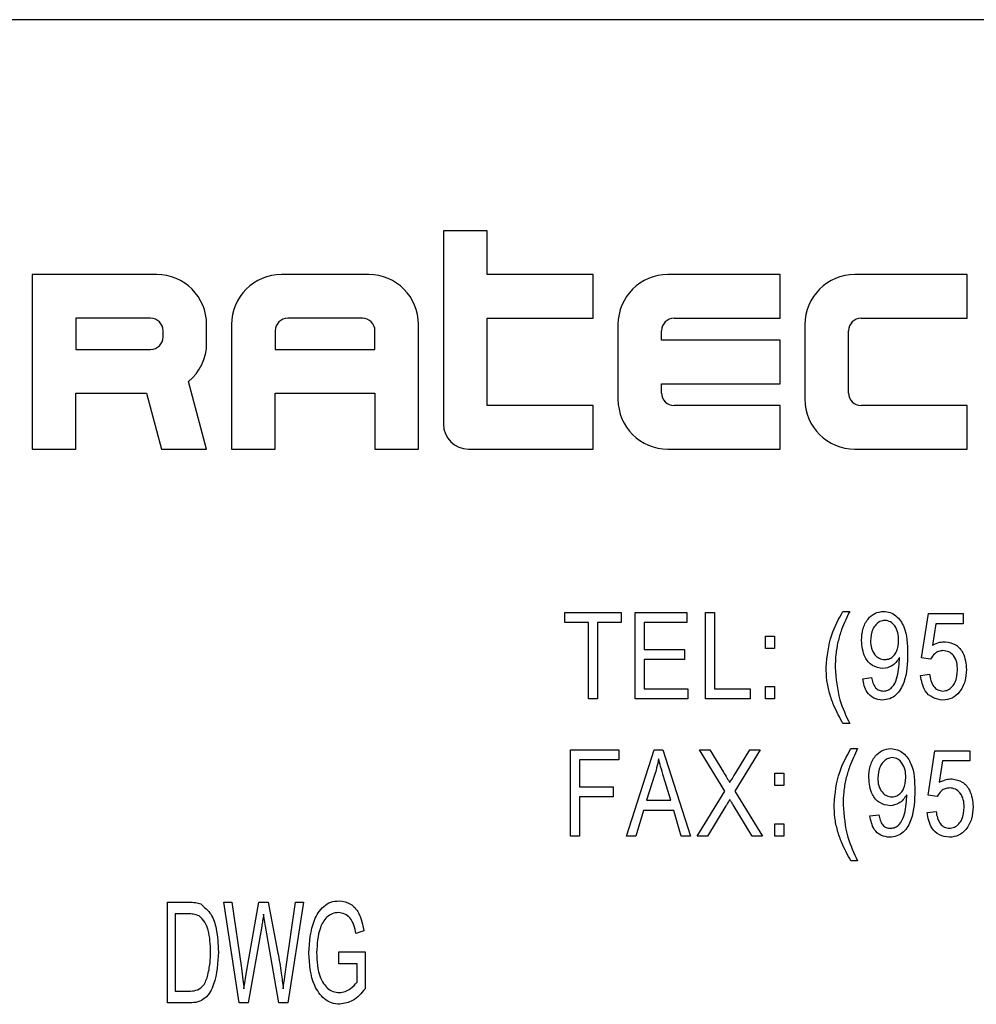
# Model space of a CAD drawing. Units: inches. Extents: x 3 to 63, y 3 to 47.3.
# Drawn here: x 36 to 36.7, y 23 to 23.7 of the extents above; entities that cross this region are included whole.
import ezdxf

# ---------------------------------------------------------------- set-up
doc = ezdxf.new("R2010")
doc.units = ezdxf.units.IN
doc.header["$LTSCALE"] = 6
doc.header["$MEASUREMENT"] = 0

msp = doc.modelspace()

# ---------------------------------------------------------------- linework, layer by layer
at = {"color": 7, "linetype": 'Continuous', "lineweight": 25}
for p, q in [((37.49879, 23.65385), (34.74879, 23.65385)), ((36.32223, 23.50561), (36.32223, 23.36999)), ((36.35285, 23.50561), (36.32223, 23.50561)), ((36.35285, 23.47499), (36.35285, 23.50561)), ((36.03348, 23.47499), (36.03348, 23.35249)), ((36.12098, 23.47499), (36.03348, 23.47499)), ((36.26973, 23.47499), (36.20848, 23.47499)), ((36.42723, 23.47499), (36.35285, 23.47499)), ((36.42723, 23.44436), (36.42723, 23.47499)), ((36.55848, 23.47499), (36.47973, 23.47499)), ((36.55848, 23.44436), (36.55848, 23.47499)), ((36.68973, 23.47499), (36.61098, 23.47499)), ((36.68973, 23.44436), (36.68973, 23.47499)), ((36.0641, 23.44436), (36.0641, 23.42249)), ((36.1166, 23.44436), (36.0641, 23.44436)), ((36.26535, 23.44436), (36.21285, 23.44436)), ((36.35285, 23.44436), (36.42723, 23.44436)), ((36.35285, 23.38311), (36.35285, 23.44436)), ((36.4841, 23.44436), (36.55848, 23.44436)), ((36.61535, 23.44436), (36.68973, 23.44436)), ((36.15598, 23.42686), (36.15598, 23.43999)), ((36.17348, 23.43999), (36.17348, 23.35249)), ((36.30473, 23.35249), (36.30473, 23.43999)), ((36.44473, 23.43999), (36.44473, 23.38749)), ((36.57598, 23.43999), (36.57598, 23.38749)), ((36.12535, 23.43124), (36.12535, 23.43561)), ((36.2041, 23.43561), (36.2041, 23.42249)), ((36.2741, 23.42249), (36.2741, 23.43561)), ((36.47535, 23.42905), (36.47535, 23.43561)), ((36.6066, 23.39186), (36.6066, 23.43561)), ((36.0641, 23.42249), (36.1166, 23.42249)), ((36.2041, 23.42249), (36.2741, 23.42249)), ((36.55848, 23.42905), (36.47535, 23.42905)), ((36.55848, 23.39842), (36.55848, 23.42905)), ((36.15598, 23.35249), (36.14328, 23.39988)), ((36.47535, 23.39842), (36.55848, 23.39842)), ((36.47535, 23.39186), (36.47535, 23.39842)), ((36.0641, 23.39186), (36.11372, 23.39186)), ((36.0641, 23.35249), (36.0641, 23.39186)), ((36.11372, 23.39186), (36.12427, 23.35249)), ((36.2041, 23.35249), (36.2041, 23.39186)), ((36.2041, 23.39186), (36.2741, 23.39186)), ((36.2741, 23.39186), (36.2741, 23.35249)), ((36.42723, 23.38311), (36.35285, 23.38311)), ((36.42723, 23.35249), (36.42723, 23.38311)), ((36.55848, 23.38311), (36.4841, 23.38311)), ((36.55848, 23.35249), (36.55848, 23.38311)), ((36.68973, 23.38311), (36.61535, 23.38311)), ((36.68973, 23.35249), (36.68973, 23.38311)), ((36.03348, 23.35249), (36.0641, 23.35249)), ((36.12427, 23.35249), (36.15598, 23.35249)), ((36.17348, 23.35249), (36.2041, 23.35249)), ((36.2741, 23.35249), (36.30473, 23.35249)), ((36.33973, 23.35249), (36.42723, 23.35249)), ((36.47973, 23.35249), (36.55848, 23.35249)), ((36.61098, 23.35249), (36.68973, 23.35249)), ((36.40751, 23.2308), (36.40751, 23.23789)), ((36.40751, 23.23789), (36.4469, 23.23789)), ((36.4469, 23.23789), (36.4469, 23.2308)), ((36.45678, 23.17722), (36.45678, 23.23789)), ((36.45678, 23.23789), (36.49303, 23.23789)), ((36.49303, 23.23789), (36.49303, 23.2308)), ((36.50606, 23.23789), (36.51236, 23.23789)), ((36.50606, 23.17722), (36.50606, 23.23789)), ((36.51236, 23.23789), (36.51236, 23.18431)), ((36.60267, 23.23868), (36.6074, 23.23868)), ((36.65789, 23.20602), (36.66262, 23.2371)), ((36.66262, 23.2371), (36.68704, 23.2371)), ((36.68704, 23.2371), (36.68704, 23.23001)), ((36.42405, 23.2308), (36.40751, 23.2308)), ((36.42405, 23.17722), (36.42405, 23.2308)), ((36.4469, 23.2308), (36.43036, 23.2308)), ((36.43036, 23.2308), (36.43036, 23.17722)), ((36.49303, 23.2308), (36.46309, 23.2308)), ((36.46309, 23.2308), (36.46309, 23.21189)), ((36.6679, 23.23001), (36.66562, 23.21503)), ((36.68704, 23.23001), (36.6679, 23.23001)), ((36.54824, 23.21268), (36.54824, 23.22134)), ((36.54824, 23.22134), (36.55455, 23.22134)), ((36.55455, 23.22134), (36.55455, 23.21268)), ((36.46309, 23.21189), (36.49145, 23.21189)), ((36.49145, 23.21189), (36.49145, 23.2048)), ((36.55455, 23.21268), (36.54824, 23.21268)), ((36.49145, 23.2048), (36.46309, 23.2048)), ((36.46309, 23.2048), (36.46309, 23.18431)), ((36.64232, 23.20471), (36.64232, 23.2062)), ((36.66419, 23.20512), (36.65789, 23.20602)), ((36.6571, 23.19377), (36.6634, 23.19455)), ((36.61649, 23.1914), (36.6228, 23.19219)), ((36.46309, 23.18431), (36.49381, 23.18431)), ((36.49381, 23.18431), (36.49381, 23.17722)), ((36.51236, 23.18431), (36.53757, 23.18431)), ((36.53757, 23.18431), (36.53757, 23.17722)), ((36.54824, 23.17722), (36.54824, 23.18589)), ((36.54824, 23.18589), (36.55455, 23.18589)), ((36.55455, 23.18589), (36.55455, 23.17722)), ((36.43036, 23.17722), (36.42405, 23.17722)), ((36.49381, 23.17722), (36.45678, 23.17722)), ((36.53757, 23.17722), (36.50606, 23.17722)), ((36.55455, 23.17722), (36.54824, 23.17722)), ((36.6074, 23.15989), (36.60267, 23.15989)), ((36.41145, 23.08091), (36.41145, 23.14158)), ((36.41145, 23.14158), (36.44533, 23.14158)), ((36.44533, 23.14158), (36.44533, 23.13449)), ((36.4508, 23.08091), (36.47018, 23.14158)), ((36.47018, 23.14158), (36.47632, 23.14158)), ((36.47632, 23.14158), (36.49571, 23.08091)), ((36.51966, 23.11255), (36.50198, 23.14158)), ((36.50198, 23.14158), (36.50918, 23.14158)), ((36.50918, 23.14158), (36.51872, 23.12592)), ((36.54452, 23.14158), (36.52685, 23.11252)), ((36.5275, 23.12543), (36.53732, 23.14158)), ((36.53732, 23.14158), (36.54452, 23.14158)), ((36.60823, 23.14237), (36.61295, 23.14237)), ((36.66251, 23.1097), (36.66724, 23.14079)), ((36.66724, 23.14079), (36.69167, 23.14079)), ((36.69167, 23.14079), (36.69167, 23.1337)), ((36.44533, 23.13449), (36.41775, 23.13449)), ((36.41775, 23.13449), (36.41775, 23.11558)), ((36.67252, 23.1337), (36.67024, 23.11872)), ((36.69167, 23.1337), (36.67252, 23.1337)), ((36.47044, 23.12378), (36.46473, 23.10612)), ((36.48178, 23.10612), (36.47671, 23.12279)), ((36.55473, 23.11637), (36.55473, 23.12503)), ((36.55473, 23.12503), (36.56103, 23.12503)), ((36.56103, 23.12503), (36.56103, 23.11637)), ((36.41775, 23.11558), (36.44139, 23.11558)), ((36.44139, 23.11558), (36.44139, 23.10849)), ((36.5004, 23.08091), (36.51966, 23.11255)), ((36.52685, 23.11252), (36.5461, 23.08091)), ((36.56103, 23.11637), (36.55473, 23.11637)), ((36.44139, 23.10849), (36.41775, 23.10849)), ((36.41775, 23.10849), (36.41775, 23.08091)), ((36.46473, 23.10612), (36.48178, 23.10612)), ((36.64741, 23.1084), (36.64741, 23.10989)), ((36.66882, 23.10881), (36.66251, 23.1097)), ((36.46266, 23.09903), (36.45736, 23.08091)), ((36.48386, 23.09903), (36.46266, 23.09903)), ((36.48916, 23.08091), (36.48386, 23.09903)), ((36.52051, 23.1021), (36.5076, 23.08091)), ((36.5389, 23.08091), (36.52548, 23.10293)), ((36.66173, 23.09746), (36.66803, 23.09824)), ((36.62158, 23.09509), (36.62789, 23.09588)), ((36.55473, 23.08091), (36.55473, 23.08958)), ((36.55473, 23.08958), (36.56103, 23.08958)), ((36.56103, 23.08958), (36.56103, 23.08091)), ((36.41775, 23.08091), (36.41145, 23.08091)), ((36.45736, 23.08091), (36.4508, 23.08091)), ((36.49571, 23.08091), (36.48916, 23.08091)), ((36.5076, 23.08091), (36.5004, 23.08091)), ((36.5461, 23.08091), (36.5389, 23.08091)), ((36.56103, 23.08091), (36.55473, 23.08091)), ((36.61295, 23.06358), (36.60823, 23.06358)), ((36.12839, 23.03463), (36.14335, 23.03463)), ((36.12839, 22.96385), (36.12839, 23.03463)), ((36.17884, 22.96385), (36.16814, 23.03463)), ((36.16814, 23.03463), (36.17376, 23.03463)), ((36.17376, 23.03463), (36.18034, 22.98822)), ((36.18417, 22.98683), (36.19269, 23.03463)), ((36.19269, 23.03463), (36.19927, 23.03463)), ((36.19927, 23.03463), (36.20603, 22.99881)), ((36.21179, 22.98914), (36.2184, 23.03463)), ((36.22401, 23.03463), (36.21301, 22.96385)), ((36.2184, 23.03463), (36.22401, 23.03463)), ((36.14322, 23.02636), (36.1339, 23.02636)), ((36.1339, 23.02636), (36.1339, 22.97212)), ((36.19734, 23.01778), (36.19595, 23.02608)), ((36.19466, 23.01778), (36.18519, 22.96385)), ((36.20666, 22.96385), (36.19734, 23.01778)), ((36.26627, 23.01441), (36.26075, 23.01257)), ((36.2488, 22.99143), (36.2488, 22.9997)), ((36.2488, 22.9997), (36.26719, 22.9997)), ((36.26719, 22.9997), (36.26719, 22.97377)), ((36.26167, 22.99143), (36.2488, 22.99143)), ((36.26167, 22.97844), (36.26167, 22.99143)), ((36.18216, 22.97374), (36.18417, 22.98683)), ((36.1339, 22.97212), (36.14337, 22.97212)), ((36.14404, 22.96385), (36.12839, 22.96385)), ((36.18519, 22.96385), (36.17884, 22.96385)), ((36.21301, 22.96385), (36.20666, 22.96385))]:
    msp.add_line(p, q, dxfattribs=at)
for centre, radius, start, end in [((36.12098, 23.43999), 0.035, 0, 90), ((36.20848, 23.43999), 0.035, 90, 180), ((36.26973, 23.43999), 0.035, 0, 90), ((36.47973, 23.43999), 0.035, 90, 180), ((36.61098, 23.43999), 0.035, 90, 180), ((36.1166, 23.43561), 0.00875, 0, 90), ((36.21285, 23.43561), 0.00875, 90, 180), ((36.26535, 23.43561), 0.00875, 0, 90), ((36.4841, 23.43561), 0.00875, 90, 180), ((36.61535, 23.43561), 0.00875, 90, 180), ((36.1166, 23.43124), 0.00875, 270, 0), ((36.12098, 23.42686), 0.035, 309.57823, 0), ((36.4841, 23.39186), 0.00875, 180, 270), ((36.61535, 23.39186), 0.00875, 180, 270), ((36.47973, 23.38749), 0.035, 180, 270), ((36.61098, 23.38749), 0.035, 180, 270), ((36.33973, 23.36999), 0.0175, 180, 270)]:
    msp.add_arc(centre, radius, start, end, dxfattribs=at)
for points, knots in [([(36.59085, 23.19937), (36.5916, 23.20716), (36.59294, 23.22109), (36.5997, 23.2333), (36.60267, 23.23868)], [0, 0, 0, 0, 0.55932, 1, 1, 1, 1]), ([(36.6074, 23.23868), (36.60537, 23.23447), (36.60203, 23.22755), (36.59899, 23.21727), (36.59746, 23.20833), (36.59726, 23.2023), (36.59716, 23.19928)], [0, 0, 0, 0, 0.34006, 0.559988, 0.779997, 1, 1, 1, 1]), ([(36.6157, 23.21828), (36.61585, 23.22096), (36.61613, 23.22631), (36.61954, 23.2331), (36.62486, 23.23784), (36.62907, 23.2384), (36.63118, 23.23868)], [0, 0, 0, 0, 0.28095, 0.560635, 0.780579, 1, 1, 1, 1]), ([(36.63118, 23.23868), (36.63275, 23.23851), (36.63591, 23.23817), (36.64139, 23.23481), (36.64772, 23.2253), (36.64789, 23.21569), (36.64801, 23.20928)], [0, 0, 0, 0, 0.125208, 0.250601, 0.499714, 1, 1, 1, 1]), ([(36.63213, 23.23237), (36.63091, 23.23219), (36.62846, 23.23182), (36.62566, 23.22929), (36.62258, 23.22492), (36.62224, 23.22075), (36.62201, 23.21782)], [0, 0, 0, 0, 0.186141, 0.373228, 0.560687, 1, 1, 1, 1]), ([(36.6417, 23.21844), (36.64162, 23.2202), (36.64146, 23.22371), (36.63944, 23.22821), (36.63624, 23.23163), (36.6335, 23.23213), (36.63213, 23.23237)], [0, 0, 0, 0, 0.281181, 0.5612122, 0.7814373, 1, 1, 1, 1]), ([(36.6306, 23.19849), (36.62804, 23.19899), (36.62291, 23.19997), (36.61668, 23.20755), (36.61607, 23.21421), (36.6157, 23.21828)], [0, 0, 0, 0, 0.278737, 0.559513, 1, 1, 1, 1]), ([(36.62201, 23.21782), (36.62211, 23.21611), (36.6223, 23.21268), (36.62456, 23.20837), (36.62797, 23.20535), (36.63066, 23.20498), (36.632, 23.2048)], [0, 0, 0, 0, 0.280965, 0.560672, 0.780663, 1, 1, 1, 1]), ([(36.632, 23.2048), (36.63317, 23.20493), (36.63551, 23.20521), (36.63834, 23.20745), (36.64124, 23.21167), (36.64151, 23.21565), (36.6417, 23.21844)], [0, 0, 0, 0, 0.186643, 0.373494, 0.560682, 1, 1, 1, 1]), ([(36.66562, 23.21503), (36.66722, 23.21579), (36.67007, 23.21715), (36.67322, 23.21733), (36.67461, 23.2174)], [0, 0, 0, 0, 0.559795, 1, 1, 1, 1]), ([(36.67461, 23.2174), (36.67713, 23.21691), (36.68219, 23.21591), (36.68837, 23.20846), (36.68901, 23.20189), (36.6894, 23.19788)], [0, 0, 0, 0, 0.278738, 0.559657, 1, 1, 1, 1]), ([(36.64801, 23.20928), (36.64785, 23.2023), (36.6476, 23.19185), (36.64155, 23.18084), (36.63559, 23.17698), (36.63212, 23.17661), (36.63039, 23.17643)], [0, 0, 0, 0, 0.500649, 0.749738, 0.874919, 1, 1, 1, 1]), ([(36.67285, 23.2111), (36.67181, 23.21099), (36.66975, 23.21076), (36.66647, 23.20879), (36.66506, 23.20651), (36.66419, 23.20512)], [0, 0, 0, 0, 0.2801683, 0.5607716, 1, 1, 1, 1]), ([(36.6831, 23.19753), (36.68302, 23.19932), (36.68285, 23.20289), (36.68066, 23.20747), (36.67707, 23.2106), (36.67425, 23.21093), (36.67285, 23.2111)], [0, 0, 0, 0, 0.281032, 0.560586, 0.780389, 1, 1, 1, 1]), ([(36.64232, 23.2062), (36.64067, 23.20389), (36.63771, 23.19976), (36.63277, 23.19888), (36.6306, 23.19849)], [0, 0, 0, 0, 0.559827, 1, 1, 1, 1]), ([(36.63095, 23.18274), (36.63208, 23.18288), (36.63435, 23.18316), (36.6381, 23.18598), (36.64156, 23.19338), (36.64201, 23.20018), (36.64232, 23.20471)], [0, 0, 0, 0, 0.1249252, 0.2499788, 0.4995386, 1, 1, 1, 1]), ([(36.60267, 23.15989), (36.60042, 23.16405), (36.5967, 23.1709), (36.59308, 23.18116), (36.59117, 23.19018), (36.59096, 23.19631), (36.59085, 23.19937)], [0, 0, 0, 0, 0.339845, 0.559923, 0.779944, 1, 1, 1, 1]), ([(36.59716, 23.19928), (36.5978, 23.19158), (36.59894, 23.17783), (36.60481, 23.16537), (36.6074, 23.15989)], [0, 0, 0, 0, 0.559499, 1, 1, 1, 1]), ([(36.6634, 23.19455), (36.66365, 23.19303), (36.66413, 23.18999), (36.66603, 23.18608), (36.66905, 23.18328), (36.67148, 23.18292), (36.67269, 23.18274)], [0, 0, 0, 0, 0.281107, 0.561116, 0.780993, 1, 1, 1, 1]), ([(36.67269, 23.18274), (36.67394, 23.1829), (36.67646, 23.18323), (36.67942, 23.18573), (36.68255, 23.19025), (36.68287, 23.19453), (36.6831, 23.19753)], [0, 0, 0, 0, 0.186402, 0.37334, 0.560627, 1, 1, 1, 1]), ([(36.6894, 23.19788), (36.68919, 23.19504), (36.68877, 23.18938), (36.68511, 23.18223), (36.67948, 23.17717), (36.67499, 23.17668), (36.67275, 23.17643)], [0, 0, 0, 0, 0.280733, 0.560862, 0.780407, 1, 1, 1, 1]), ([(36.63039, 23.17643), (36.62827, 23.17669), (36.62403, 23.17721), (36.61813, 23.18266), (36.61711, 23.18809), (36.61649, 23.1914)], [0, 0, 0, 0, 0.280122, 0.560178, 1, 1, 1, 1]), ([(36.6228, 23.19219), (36.62303, 23.19092), (36.62351, 23.1884), (36.62516, 23.18514), (36.62789, 23.18302), (36.62993, 23.18283), (36.63095, 23.18274)], [0, 0, 0, 0, 0.280843, 0.560692, 0.780168, 1, 1, 1, 1]), ([(36.67275, 23.17643), (36.67033, 23.17676), (36.66549, 23.17741), (36.65886, 23.18377), (36.65777, 23.18998), (36.6571, 23.19377)], [0, 0, 0, 0, 0.279957, 0.560386, 1, 1, 1, 1]), ([(36.59641, 23.10306), (36.59716, 23.11085), (36.5985, 23.12478), (36.60525, 23.13699), (36.60823, 23.14237)], [0, 0, 0, 0, 0.55932, 1, 1, 1, 1]), ([(36.61295, 23.14237), (36.61092, 23.13816), (36.60758, 23.13124), (36.60455, 23.12096), (36.60302, 23.11202), (36.60281, 23.10599), (36.60271, 23.10297)], [0, 0, 0, 0, 0.34006, 0.559988, 0.779997, 1, 1, 1, 1]), ([(36.62079, 23.12197), (36.62094, 23.12465), (36.62122, 23.13), (36.62463, 23.13679), (36.62995, 23.14153), (36.63416, 23.14209), (36.63627, 23.14237)], [0, 0, 0, 0, 0.28095, 0.560635, 0.780579, 1, 1, 1, 1]), ([(36.63627, 23.14237), (36.63784, 23.1422), (36.641, 23.14186), (36.64648, 23.1385), (36.65281, 23.12899), (36.65298, 23.11938), (36.6531, 23.11297)], [0, 0, 0, 0, 0.125208, 0.250601, 0.499714, 1, 1, 1, 1]), ([(36.47326, 23.13526), (36.47284, 23.13309), (36.47209, 23.12922), (36.47094, 23.12544), (36.47044, 23.12378)], [0, 0, 0, 0, 0.559989, 1, 1, 1, 1]), ([(36.47671, 23.12279), (36.47601, 23.1251), (36.47476, 23.12923), (36.47372, 23.13342), (36.47326, 23.13526)], [0, 0, 0, 0, 0.560012, 1, 1, 1, 1]), ([(36.63722, 23.13606), (36.636, 23.13588), (36.63355, 23.13551), (36.63075, 23.13298), (36.62767, 23.12861), (36.62733, 23.12444), (36.6271, 23.12151)], [0, 0, 0, 0, 0.186141, 0.373228, 0.560687, 1, 1, 1, 1]), ([(36.64679, 23.12213), (36.64671, 23.12388), (36.64655, 23.12739), (36.64453, 23.1319), (36.64133, 23.13532), (36.63859, 23.13582), (36.63722, 23.13606)], [0, 0, 0, 0, 0.281181, 0.561212, 0.781437, 1, 1, 1, 1]), ([(36.51872, 23.12592), (36.51955, 23.12454), (36.52104, 23.12208), (36.52254, 23.11962), (36.5232, 23.11854)], [0, 0, 0, 0, 0.56, 1, 1, 1, 1]), ([(36.5232, 23.11854), (36.52402, 23.11982), (36.52547, 23.1221), (36.52688, 23.12441), (36.5275, 23.12543)], [0, 0, 0, 0, 0.5599964, 1, 1, 1, 1]), ([(36.63569, 23.10218), (36.63313, 23.10267), (36.628, 23.10366), (36.62177, 23.11124), (36.62116, 23.1179), (36.62079, 23.12197)], [0, 0, 0, 0, 0.278737, 0.559513, 1, 1, 1, 1]), ([(36.6271, 23.12151), (36.6272, 23.11979), (36.62739, 23.11637), (36.62965, 23.11206), (36.63306, 23.10904), (36.63575, 23.10867), (36.63709, 23.10849)], [0, 0, 0, 0, 0.280965, 0.560672, 0.780663, 1, 1, 1, 1]), ([(36.63709, 23.10849), (36.63826, 23.10862), (36.6406, 23.1089), (36.64343, 23.11114), (36.64633, 23.11536), (36.6466, 23.11934), (36.64679, 23.12213)], [0, 0, 0, 0, 0.186643, 0.373494, 0.560682, 1, 1, 1, 1]), ([(36.67024, 23.11872), (36.67184, 23.11948), (36.6747, 23.12084), (36.67785, 23.12102), (36.67923, 23.12109)], [0, 0, 0, 0, 0.5597946, 1, 1, 1, 1]), ([(36.67923, 23.12109), (36.68175, 23.1206), (36.68681, 23.1196), (36.69299, 23.11215), (36.69364, 23.10558), (36.69403, 23.10157)], [0, 0, 0, 0, 0.278738, 0.559657, 1, 1, 1, 1]), ([(36.6531, 23.11297), (36.65294, 23.10599), (36.65269, 23.09554), (36.64664, 23.08453), (36.64068, 23.08067), (36.63721, 23.0803), (36.63548, 23.08012)], [0, 0, 0, 0, 0.500649, 0.749738, 0.874919, 1, 1, 1, 1]), ([(36.67747, 23.11479), (36.67644, 23.11468), (36.67437, 23.11445), (36.6711, 23.11248), (36.66968, 23.1102), (36.66882, 23.10881)], [0, 0, 0, 0, 0.280168, 0.560772, 1, 1, 1, 1]), ([(36.68773, 23.10122), (36.68764, 23.10301), (36.68747, 23.10658), (36.68529, 23.11116), (36.68169, 23.11429), (36.67888, 23.11462), (36.67747, 23.11479)], [0, 0, 0, 0, 0.281032, 0.560586, 0.780389, 1, 1, 1, 1]), ([(36.52325, 23.10663), (36.52274, 23.10578), (36.52182, 23.10427), (36.52091, 23.10276), (36.52051, 23.1021)], [0, 0, 0, 0, 0.56001, 1, 1, 1, 1]), ([(36.52548, 23.10293), (36.52506, 23.10362), (36.52432, 23.10486), (36.52358, 23.10609), (36.52325, 23.10663)], [0, 0, 0, 0, 0.5599999, 1, 1, 1, 1]), ([(36.64741, 23.10989), (36.64576, 23.10758), (36.6428, 23.10345), (36.63786, 23.10257), (36.63569, 23.10218)], [0, 0, 0, 0, 0.559827, 1, 1, 1, 1]), ([(36.63603, 23.08642), (36.63717, 23.08657), (36.63944, 23.08685), (36.64319, 23.08967), (36.64665, 23.09707), (36.6471, 23.10387), (36.64741, 23.1084)], [0, 0, 0, 0, 0.1249252, 0.2499788, 0.4995386, 1, 1, 1, 1]), ([(36.60823, 23.06358), (36.60597, 23.06774), (36.60226, 23.07459), (36.59863, 23.08485), (36.59673, 23.09387), (36.59652, 23.09999), (36.59641, 23.10306)], [0, 0, 0, 0, 0.339845, 0.559923, 0.779944, 1, 1, 1, 1]), ([(36.60271, 23.10297), (36.60335, 23.09527), (36.60449, 23.08152), (36.61037, 23.06906), (36.61295, 23.06358)], [0, 0, 0, 0, 0.559499, 1, 1, 1, 1]), ([(36.66803, 23.09824), (36.66827, 23.09672), (36.66876, 23.09367), (36.67065, 23.08977), (36.67368, 23.08696), (36.6761, 23.0866), (36.67731, 23.08642)], [0, 0, 0, 0, 0.281107, 0.561116, 0.780993, 1, 1, 1, 1]), ([(36.67731, 23.08642), (36.67857, 23.08659), (36.68108, 23.08691), (36.68405, 23.08942), (36.68717, 23.09394), (36.6875, 23.09822), (36.68773, 23.10122)], [0, 0, 0, 0, 0.186402, 0.37334, 0.560627, 1, 1, 1, 1]), ([(36.69403, 23.10157), (36.69382, 23.09873), (36.6934, 23.09307), (36.68974, 23.08592), (36.6841, 23.08086), (36.67962, 23.08037), (36.67737, 23.08012)], [0, 0, 0, 0, 0.280733, 0.560862, 0.780407, 1, 1, 1, 1]), ([(36.63548, 23.08012), (36.63336, 23.08038), (36.62912, 23.0809), (36.62322, 23.08635), (36.6222, 23.09178), (36.62158, 23.09509)], [0, 0, 0, 0, 0.280122, 0.560178, 1, 1, 1, 1]), ([(36.62789, 23.09588), (36.62812, 23.09461), (36.6286, 23.09209), (36.63025, 23.08882), (36.63298, 23.08671), (36.63502, 23.08652), (36.63603, 23.08642)], [0, 0, 0, 0, 0.280843, 0.560692, 0.780168, 1, 1, 1, 1]), ([(36.67737, 23.08012), (36.67495, 23.08045), (36.67011, 23.0811), (36.66348, 23.08746), (36.66239, 23.09366), (36.66173, 23.09746)], [0, 0, 0, 0, 0.279957, 0.560386, 1, 1, 1, 1]), ([(36.22766, 22.99891), (36.22818, 23.00679), (36.22896, 23.0186), (36.23622, 23.03079), (36.24306, 23.03503), (36.24699, 23.03538), (36.24896, 23.03555)], [0, 0, 0, 0, 0.500104, 0.74952, 0.874734, 1, 1, 1, 1]), ([(36.24896, 23.03555), (36.25179, 23.0351), (36.25745, 23.03421), (36.26415, 23.02586), (36.26546, 23.01876), (36.26627, 23.01441)], [0, 0, 0, 0, 0.278492, 0.558427, 1, 1, 1, 1]), ([(36.14335, 23.03463), (36.14497, 23.03461), (36.14785, 23.03458), (36.15059, 23.03371), (36.1518, 23.03332)], [0, 0, 0, 0, 0.560445, 1, 1, 1, 1]), ([(36.1518, 23.03332), (36.1545, 23.03105), (36.15994, 23.02649), (36.16353, 23.01406), (36.16397, 23.0051), (36.16423, 22.99963)], [0, 0, 0, 0, 0.2770326, 0.558032, 1, 1, 1, 1]), ([(36.15073, 23.02495), (36.14938, 23.02545), (36.14695, 23.02635), (36.14436, 23.02635), (36.14322, 23.02636)], [0, 0, 0, 0, 0.558761, 1, 1, 1, 1]), ([(36.15872, 22.99973), (36.15854, 23.00485), (36.15829, 23.01198), (36.15515, 23.02078), (36.1522, 23.02356), (36.15073, 23.02495)], [0, 0, 0, 0, 0.560876, 0.781419, 1, 1, 1, 1]), ([(36.19595, 23.02608), (36.19573, 23.02453), (36.19535, 23.02175), (36.19487, 23.01899), (36.19466, 23.01778)], [0, 0, 0, 0, 0.559999, 1, 1, 1, 1]), ([(36.24844, 23.02727), (36.24696, 23.02713), (36.244, 23.02685), (36.23896, 23.02343), (36.23395, 23.01402), (36.23349, 23.00514), (36.23318, 22.99921)], [0, 0, 0, 0, 0.125176, 0.250332, 0.499694, 1, 1, 1, 1]), ([(36.26075, 23.01257), (36.25994, 23.01654), (36.25881, 23.02208), (36.25309, 23.02671), (36.24999, 23.02709), (36.24844, 23.02727)], [0, 0, 0, 0, 0.558942, 0.779585, 1, 1, 1, 1]), ([(36.16423, 22.99963), (36.16383, 22.99197), (36.16321, 22.9805), (36.1568, 22.96794), (36.14981, 22.96421), (36.14597, 22.96397), (36.14404, 22.96385)], [0, 0, 0, 0, 0.500636, 0.749619, 0.874612, 1, 1, 1, 1]), ([(36.15661, 22.98243), (36.15732, 22.98562), (36.15859, 22.99132), (36.15868, 22.99716), (36.15872, 22.99973)], [0, 0, 0, 0, 0.559747, 1, 1, 1, 1]), ([(36.20603, 22.99881), (36.20687, 22.99415), (36.20836, 22.98583), (36.20932, 22.97744), (36.20974, 22.97374)], [0, 0, 0, 0, 0.559998, 1, 1, 1, 1]), ([(36.24945, 22.96293), (36.2475, 22.96311), (36.2436, 22.96348), (36.2368, 22.9676), (36.22893, 22.97926), (36.22817, 22.99105), (36.22766, 22.99891)], [0, 0, 0, 0, 0.125284, 0.250617, 0.500242, 1, 1, 1, 1]), ([(36.23318, 22.99921), (36.23339, 22.99316), (36.23372, 22.98408), (36.23946, 22.97492), (36.24462, 22.97161), (36.24762, 22.97134), (36.24912, 22.9712)], [0, 0, 0, 0, 0.500146, 0.749582, 0.874783, 1, 1, 1, 1]), ([(36.18034, 22.98822), (36.18071, 22.98552), (36.18139, 22.98071), (36.18192, 22.97587), (36.18216, 22.97374)], [0, 0, 0, 0, 0.559994, 1, 1, 1, 1]), ([(36.20974, 22.97374), (36.21009, 22.97662), (36.21072, 22.98176), (36.21146, 22.98689), (36.21179, 22.98914)], [0, 0, 0, 0, 0.560001, 1, 1, 1, 1]), ([(36.14337, 22.97212), (36.14509, 22.97219), (36.14852, 22.97234), (36.15416, 22.97553), (36.15568, 22.97981), (36.15661, 22.98243)], [0, 0, 0, 0, 0.2813678, 0.5602723, 1, 1, 1, 1]), ([(36.24912, 22.9712), (36.25051, 22.97137), (36.2533, 22.97171), (36.25776, 22.97416), (36.26019, 22.97682), (36.26167, 22.97844)], [0, 0, 0, 0, 0.279877, 0.560511, 1, 1, 1, 1]), ([(36.26719, 22.97377), (36.26453, 22.97058), (36.2598, 22.96489), (36.25261, 22.96353), (36.24945, 22.96293)], [0, 0, 0, 0, 0.561637, 1, 1, 1, 1])]:
    msp.add_open_spline(points, degree=3, knots=knots, dxfattribs=at)

doc.saveas('drawing.dxf')
